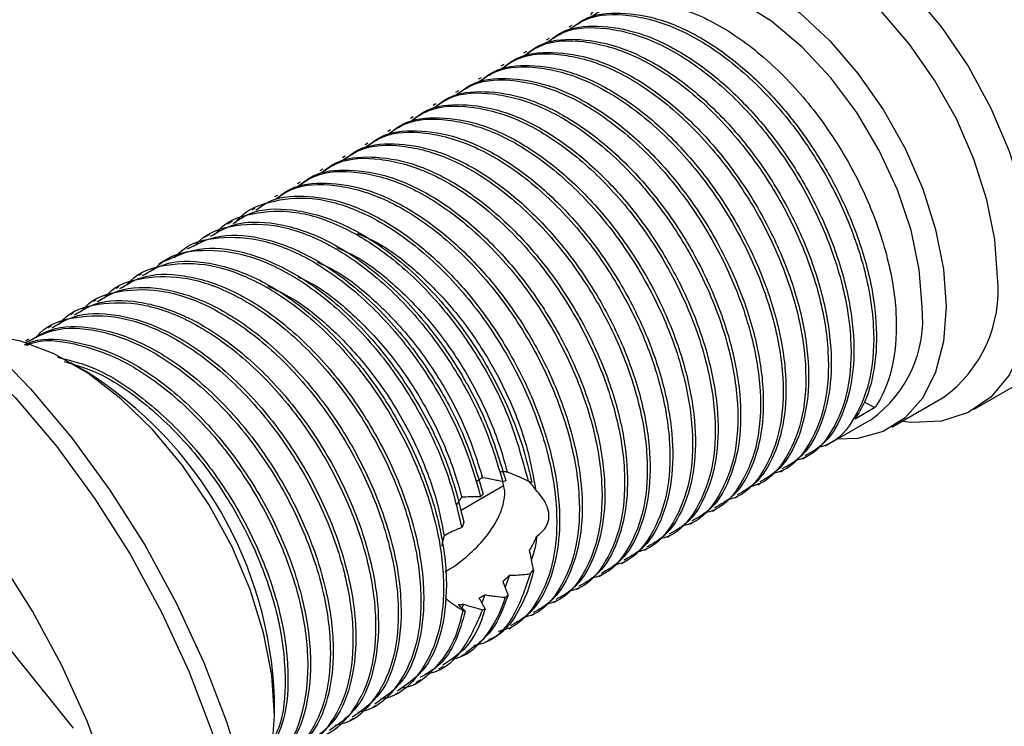
# Model space of a CAD drawing. Units: millimetres. Extents: x 3 to 2496, y 5 to 2495.
# Drawn here: x 2111 to 2157, y 2033 to 2066 of the extents above; entities that cross this region are included whole.
import ezdxf

# ---------------------------------------------------------------- set-up
doc = ezdxf.new("R2010")
doc.units = ezdxf.units.MM

msp = doc.modelspace()

# ---------------------------------------------------------------- linework, layer by layer
at = {"color": 7, "linetype": 'Continuous', "lineweight": 25}
for p, q in [((2136.367, 2066.209), (2136.235, 2066.133)), ((2135.307, 2065.597), (2135.174, 2065.52)), ((2134.246, 2064.985), (2134.113, 2064.908)), ((2133.185, 2064.372), (2133.053, 2064.296)), ((2132.125, 2063.76), (2131.992, 2063.684)), ((2131.064, 2063.148), (2130.931, 2063.071)), ((2130.003, 2062.535), (2129.871, 2062.459)), ((2128.943, 2061.923), (2128.81, 2061.847)), ((2127.882, 2061.311), (2127.749, 2061.234)), ((2126.821, 2060.699), (2126.689, 2060.622)), ((2125.761, 2060.086), (2125.628, 2060.01)), ((2124.7, 2059.474), (2124.568, 2059.397)), ((2123.639, 2058.862), (2123.507, 2058.785)), ((2122.579, 2058.249), (2122.446, 2058.173)), ((2121.518, 2057.637), (2121.386, 2057.561)), ((2120.457, 2057.025), (2120.238, 2056.898)), ((2119.397, 2056.413), (2119.182, 2056.288)), ((2118.336, 2055.8), (2118.115, 2055.672)), ((2117.276, 2055.188), (2117.029, 2055.046)), ((2116.215, 2054.576), (2116.082, 2054.499)), ((2115.154, 2053.963), (2115.022, 2053.887)), ((2114.094, 2053.351), (2113.961, 2053.274)), ((2113.033, 2052.739), (2112.9, 2052.662)), ((2111.972, 2052.126), (2111.84, 2052.05)), ((2155.221, 2048.227), (2162.363, 2052.35)), ((2110.912, 2051.514), (2110.779, 2051.438)), ((2113.613, 2050), (2112.906, 2050.408)), ((2113.023, 2033.285), (2099.846, 2049.676)), ((2151.369, 2047.388), (2153.773, 2048.776)), ((2150.574, 2048.306), (2149.646, 2047.77)), ((2150.081, 2048.56), (2150.574, 2048.306)), ((2148.264, 2046.52), (2150.403, 2047.755)), ((2147.204, 2045.908), (2147.336, 2045.984)), ((2146.143, 2045.295), (2146.275, 2045.372)), ((2131.157, 2043.484), (2133.179, 2044.651)), ((2133.279, 2044.876), (2133.139, 2044.832)), ((2133.234, 2044.386), (2133.141, 2044.833)), ((2134.493, 2044.799), (2134.332, 2044.861)), ((2145.082, 2044.683), (2145.215, 2044.759)), ((2132.223, 2044.245), (2132.102, 2044.122)), ((2144.022, 2044.071), (2144.154, 2044.147)), ((2142.961, 2043.458), (2143.093, 2043.535)), ((2141.9, 2042.846), (2142.033, 2042.922)), ((2140.84, 2042.234), (2140.972, 2042.31)), ((2139.779, 2041.621), (2139.911, 2041.698)), ((2138.718, 2041.009), (2138.851, 2041.086)), ((2133.451, 2040.449), (2133.248, 2039.888)), ((2134.425, 2040.516), (2134.581, 2040.707)), ((2137.658, 2040.397), (2137.79, 2040.473)), ((2132.301, 2039.537), (2132.152, 2039.166)), ((2133.243, 2039.418), (2133.384, 2039.523)), ((2136.597, 2039.785), (2136.729, 2039.861)), ((2131.294, 2039.099), (2131.221, 2038.911)), ((2135.536, 2039.172), (2135.669, 2039.249)), ((2132.191, 2038.835), (2132.315, 2038.882)), ((2134.476, 2038.56), (2134.608, 2038.636)), ((2133.415, 2037.948), (2133.547, 2038.024)), ((2132.26, 2037.281), (2132.487, 2037.412)), ((2131.21, 2036.675), (2131.426, 2036.799)), ((2130.149, 2036.062), (2130.365, 2036.187)), ((2129.075, 2035.442), (2129.305, 2035.575)), ((2128.111, 2034.886), (2128.244, 2034.962)), ((2122.45, 2033.875), (2122.45, 2034.691)), ((2127.051, 2034.274), (2127.183, 2034.35)), ((2125.99, 2033.661), (2126.123, 2033.738))]:
    msp.add_line(p, q, dxfattribs=at)
at = {"color": 7, "linetype": 'Continuous', "lineweight": 25, "flags": 128}
for points in [[(2139.54, 2068.965), (2140.077, 2070.012), (2140.939, 2071.038), (2142.007, 2071.761), (2143.251, 2072.161), (2144.637, 2072.227), (2146.129, 2071.957), (2147.684, 2071.359), (2149.26, 2070.449), (2150.815, 2069.252), (2152.307, 2067.8), (2153.693, 2066.133), (2154.937, 2064.296), (2156.005, 2062.34), (2156.867, 2060.318), (2157.501, 2058.286), (2157.888, 2056.297), (2158.018, 2054.408)], [(2156.321, 2054.408), (2156.196, 2056.177), (2155.824, 2058.04), (2155.216, 2059.943), (2154.39, 2061.832), (2153.37, 2063.651), (2152.184, 2065.348), (2150.866, 2066.876), (2149.456, 2068.189), (2147.993, 2069.25), (2146.519, 2070.029), (2145.077, 2070.502), (2143.708, 2070.657), (2142.452, 2070.489), (2141.474, 2070.081)], [(2137.259, 2066.682), (2137.294, 2066.753), (2138.013, 2067.825), (2138.94, 2068.615), (2140.048, 2069.101), (2141.304, 2069.269), (2142.672, 2069.114), (2144.115, 2068.641), (2145.588, 2067.862), (2147.052, 2066.801), (2148.462, 2065.488), (2149.779, 2063.961), (2150.965, 2062.263), (2151.986, 2060.444), (2152.812, 2058.556), (2153.42, 2056.653), (2153.792, 2054.789), (2153.917, 2053.02)], [(2152.785, 2053.02), (2152.655, 2054.772), (2152.267, 2056.619), (2151.634, 2058.501), (2150.777, 2060.357), (2149.724, 2062.129), (2148.507, 2063.759), (2147.166, 2065.194), (2145.745, 2066.389), (2144.289, 2067.306), (2142.844, 2067.914), (2141.458, 2068.194), (2140.174, 2068.137), (2139.034, 2067.745), (2138.904, 2067.674)], [(2089.577, 2057.095), (2090.573, 2057.591), (2092.299, 2058.132), (2094.166, 2058.354), (2096.149, 2058.255), (2098.222, 2057.836), (2100.359, 2057.103), (2102.531, 2056.064), (2104.71, 2054.734), (2106.867, 2053.131), (2108.975, 2051.274), (2111.007, 2049.188), (2112.935, 2046.9), (2114.734, 2044.44), (2116.382, 2041.841), (2117.856, 2039.135), (2119.137, 2036.359), (2120.209, 2033.549), (2121.057, 2030.74), (2121.671, 2027.97), (2122.043, 2025.275), (2122.168, 2022.69)], [(2088.083, 2056.176), (2088.303, 2056.331), (2089.866, 2057.183), (2091.592, 2057.723), (2093.459, 2057.946), (2095.442, 2057.847), (2097.515, 2057.428), (2099.652, 2056.694), (2101.823, 2055.656), (2104.002, 2054.326), (2106.16, 2052.722), (2108.268, 2050.865), (2110.3, 2048.779), (2112.228, 2046.492), (2114.027, 2044.032), (2115.674, 2041.433), (2117.148, 2038.727), (2118.43, 2035.951), (2119.502, 2033.14), (2120.35, 2030.332), (2120.964, 2027.562), (2121.336, 2024.867), (2121.461, 2022.282)], [(2158.018, 2054.408), (2157.888, 2052.669), (2157.501, 2051.127), (2156.867, 2049.825), (2156.005, 2048.799), (2154.937, 2048.076), (2153.693, 2047.676), (2152.307, 2047.61), (2151.839, 2047.66)], [(2114.636, 2030.976), (2113.668, 2033.616), (2112.486, 2036.227), (2111.108, 2038.769), (2109.554, 2041.203), (2107.849, 2043.492), (2106.017, 2045.603), (2104.088, 2047.502), (2102.089, 2049.161), (2100.052, 2050.555), (2098.007, 2051.663), (2095.985, 2052.467), (2094.017, 2052.957), (2092.133, 2053.124), (2090.362, 2052.965), (2088.729, 2052.484), (2087.26, 2051.687), (2085.977, 2050.587)], [(2153.917, 2053.02), (2153.792, 2051.395), (2153.42, 2049.961), (2152.812, 2048.759), (2151.986, 2047.825), (2150.965, 2047.184), (2149.779, 2046.856), (2148.787, 2046.822)], [(2121.379, 2029.419), (2121.933, 2030.594), (2122.32, 2032.136), (2122.45, 2033.875), (2122.32, 2035.765), (2121.933, 2037.753), (2121.3, 2039.786), (2120.438, 2041.808), (2119.37, 2043.764), (2118.126, 2045.6), (2116.739, 2047.267), (2115.248, 2048.719), (2113.693, 2049.916), (2112.116, 2050.827), (2110.561, 2051.425), (2109.07, 2051.694), (2108.511, 2051.709)]]:
    msp.add_lwpolyline(points, dxfattribs=at)
at = {"color": 7, "linetype": 'Continuous', "lineweight": 25}
for centre, radius, start, end in [((2150.143, 2053.811), 6.207, 305.7921, 5.5201), ((2147.063, 2052.437), 5.752, 305.501, 5.8112), ((2103.473, 2033.941), 18.992, 2.2642, 57.7305)]:
    msp.add_arc(centre, radius, start, end, dxfattribs=at)
for points, knots in [([(2137.347, 2066.656), (2137.6, 2066.825), (2138.373, 2067.341), (2140.087, 2067.392), (2142.28, 2066.816), (2144.556, 2065.473), (2146.731, 2063.514), (2148.65, 2061.064), (2150.175, 2058.311), (2151.205, 2055.463), (2151.657, 2052.724), (2151.507, 2050.3), (2150.994, 2048.939), (2150.609, 2048.359), (2150.574, 2048.306)], [0, 0, 0, 0, 0.046406, 0.141409, 0.236225, 0.329233, 0.424385, 0.518972, 0.612093, 0.707354, 0.801673, 0.894983, 0.990312, 1, 1, 1, 1]), ([(2136.286, 2066.044), (2136.54, 2066.213), (2137.312, 2066.728), (2139.026, 2066.78), (2141.22, 2066.204), (2143.495, 2064.861), (2145.67, 2062.902), (2147.589, 2060.451), (2149.115, 2057.699), (2150.145, 2054.85), (2150.595, 2052.115), (2150.451, 2049.676), (2149.696, 2047.79), (2148.782, 2046.672), (2148.037, 2046.464), (2147.865, 2046.416)], [0, 0, 0, 0, 0.04171, 0.127098, 0.212317, 0.295912, 0.381434, 0.466448, 0.550144, 0.635764, 0.720537, 0.804403, 0.890084, 0.974582, 1, 1, 1, 1]), ([(2136.416, 2066.129), (2136.591, 2066.259), (2137.21, 2066.721), (2138.639, 2066.857), (2140.538, 2066.563), (2142.55, 2065.633), (2144.54, 2064.178), (2146.41, 2062.262), (2148.034, 2060.008), (2149.332, 2057.546), (2150.234, 2055.015), (2150.681, 2052.569), (2150.649, 2050.357), (2150.247, 2048.77), (2149.8, 2048.027), (2149.646, 2047.77)], [0, 0, 0, 0, 0.0331036, 0.1172421, 0.2019384, 0.2848204, 0.3684276, 0.4532184, 0.5367211, 0.6196905, 0.7044141, 0.7884737, 0.8710712, 0.9555662, 1, 1, 1, 1]), ([(2135.226, 2065.431), (2135.479, 2065.601), (2136.252, 2066.116), (2137.966, 2066.168), (2140.159, 2065.592), (2142.434, 2064.248), (2144.609, 2062.289), (2146.529, 2059.839), (2148.054, 2057.087), (2149.084, 2054.238), (2149.534, 2051.502), (2149.391, 2049.064), (2148.635, 2047.178), (2147.721, 2046.06), (2146.976, 2045.852), (2146.804, 2045.804)], [0, 0, 0, 0, 0.04171, 0.127098, 0.212317, 0.295912, 0.381434, 0.466448, 0.550144, 0.635764, 0.720537, 0.804403, 0.890084, 0.974582, 1, 1, 1, 1]), ([(2135.356, 2065.516), (2135.53, 2065.647), (2136.149, 2066.109), (2137.579, 2066.245), (2139.477, 2065.951), (2141.489, 2065.02), (2143.48, 2063.566), (2145.349, 2061.649), (2146.973, 2059.395), (2148.271, 2056.934), (2149.174, 2054.402), (2149.619, 2051.959), (2149.594, 2049.736), (2149.089, 2047.89), (2148.308, 2046.607), (2147.573, 2046.202), (2147.297, 2046.05)], [0, 0, 0, 0, 0.030346, 0.107475, 0.185115, 0.261092, 0.337734, 0.41546, 0.492006, 0.568064, 0.645729, 0.722785, 0.798502, 0.875957, 0.953383, 1, 1, 1, 1]), ([(2134.165, 2064.819), (2134.418, 2064.988), (2135.191, 2065.504), (2136.905, 2065.556), (2139.098, 2064.979), (2141.374, 2063.636), (2143.549, 2061.677), (2145.468, 2059.227), (2146.993, 2056.475), (2148.023, 2053.625), (2148.474, 2050.89), (2148.33, 2048.452), (2147.574, 2046.566), (2146.66, 2045.447), (2145.916, 2045.24), (2145.744, 2045.192)], [0, 0, 0, 0, 0.04171, 0.127098, 0.212317, 0.295912, 0.381434, 0.466448, 0.550144, 0.635764, 0.720537, 0.804403, 0.890084, 0.974582, 1, 1, 1, 1]), ([(2134.295, 2064.904), (2134.47, 2065.034), (2135.089, 2065.497), (2136.518, 2065.632), (2138.416, 2065.338), (2140.428, 2064.408), (2142.419, 2062.954), (2144.288, 2061.037), (2145.913, 2058.783), (2147.21, 2056.322), (2148.113, 2053.79), (2148.558, 2051.347), (2148.533, 2049.124), (2148.028, 2047.278), (2147.247, 2045.995), (2146.512, 2045.59), (2146.236, 2045.438)], [0, 0, 0, 0, 0.030346, 0.107475, 0.185115, 0.261092, 0.337734, 0.41546, 0.492006, 0.568064, 0.645729, 0.722785, 0.798502, 0.875957, 0.953383, 1, 1, 1, 1]), ([(2133.104, 2064.207), (2133.358, 2064.376), (2134.13, 2064.891), (2135.844, 2064.943), (2138.038, 2064.367), (2140.313, 2063.024), (2142.488, 2061.065), (2144.407, 2058.614), (2145.933, 2055.862), (2146.963, 2053.013), (2147.413, 2050.278), (2147.269, 2047.839), (2146.514, 2045.953), (2145.6, 2044.835), (2144.855, 2044.627), (2144.683, 2044.579)], [0, 0, 0, 0, 0.04171, 0.127098, 0.212317, 0.295912, 0.381434, 0.466448, 0.550144, 0.635764, 0.720537, 0.804403, 0.890084, 0.974582, 1, 1, 1, 1]), ([(2133.234, 2064.292), (2133.409, 2064.422), (2134.028, 2064.884), (2135.457, 2065.02), (2137.356, 2064.726), (2139.368, 2063.796), (2141.358, 2062.342), (2143.228, 2060.425), (2144.852, 2058.171), (2146.149, 2055.709), (2147.052, 2053.178), (2147.498, 2050.735), (2147.473, 2048.512), (2146.968, 2046.666), (2146.186, 2045.382), (2145.451, 2044.978), (2145.175, 2044.825)], [0, 0, 0, 0, 0.030346, 0.107475, 0.185115, 0.261092, 0.337734, 0.41546, 0.492006, 0.568064, 0.645729, 0.722785, 0.798502, 0.875957, 0.953383, 1, 1, 1, 1]), ([(2132.044, 2063.594), (2132.297, 2063.764), (2133.07, 2064.279), (2134.784, 2064.331), (2136.977, 2063.755), (2139.252, 2062.411), (2141.427, 2060.452), (2143.347, 2058.002), (2144.872, 2055.25), (2145.902, 2052.401), (2146.352, 2049.665), (2146.209, 2047.227), (2145.453, 2045.341), (2144.539, 2044.223), (2143.794, 2044.015), (2143.622, 2043.967)], [0, 0, 0, 0, 0.04171, 0.127098, 0.212317, 0.295912, 0.381434, 0.466448, 0.550144, 0.635764, 0.720537, 0.804403, 0.890084, 0.974582, 1, 1, 1, 1]), ([(2132.174, 2063.679), (2132.348, 2063.81), (2132.967, 2064.272), (2134.397, 2064.408), (2136.295, 2064.114), (2138.307, 2063.184), (2140.298, 2061.729), (2142.167, 2059.812), (2143.791, 2057.558), (2145.089, 2055.097), (2145.992, 2052.565), (2146.437, 2050.123), (2146.412, 2047.9), (2145.907, 2046.053), (2145.126, 2044.77), (2144.391, 2044.365), (2144.115, 2044.213)], [0, 0, 0, 0, 0.030346, 0.107475, 0.185115, 0.261092, 0.337734, 0.41546, 0.492006, 0.568064, 0.645729, 0.722785, 0.798502, 0.875957, 0.953383, 1, 1, 1, 1]), ([(2130.983, 2062.982), (2131.236, 2063.151), (2132.009, 2063.667), (2133.723, 2063.719), (2135.916, 2063.142), (2138.192, 2061.799), (2140.367, 2059.84), (2142.286, 2057.39), (2143.811, 2054.638), (2144.841, 2051.788), (2145.292, 2049.053), (2145.148, 2046.615), (2144.392, 2044.729), (2143.478, 2043.61), (2142.734, 2043.403), (2142.562, 2043.355)], [0, 0, 0, 0, 0.04171, 0.127098, 0.212317, 0.295912, 0.381434, 0.466448, 0.550144, 0.635764, 0.720537, 0.804403, 0.890084, 0.974582, 1, 1, 1, 1]), ([(2131.113, 2063.067), (2131.288, 2063.197), (2131.907, 2063.66), (2133.336, 2063.795), (2135.235, 2063.501), (2137.246, 2062.571), (2139.237, 2061.117), (2141.106, 2059.2), (2142.731, 2056.946), (2144.028, 2054.485), (2144.931, 2051.953), (2145.376, 2049.51), (2145.351, 2047.287), (2144.846, 2045.441), (2144.065, 2044.158), (2143.33, 2043.753), (2143.054, 2043.601)], [0, 0, 0, 0, 0.030346, 0.107475, 0.185115, 0.261092, 0.337734, 0.41546, 0.492006, 0.568064, 0.645729, 0.722785, 0.798502, 0.875957, 0.953383, 1, 1, 1, 1]), ([(2129.922, 2062.37), (2130.176, 2062.539), (2130.948, 2063.054), (2132.662, 2063.106), (2134.856, 2062.53), (2137.131, 2061.187), (2139.306, 2059.228), (2141.225, 2056.777), (2142.751, 2054.026), (2143.781, 2051.176), (2144.231, 2048.441), (2144.087, 2046.003), (2143.332, 2044.117), (2142.418, 2042.998), (2141.673, 2042.79), (2141.501, 2042.742)], [0, 0, 0, 0, 0.04171, 0.127098, 0.212317, 0.295912, 0.381434, 0.466448, 0.550144, 0.635764, 0.720537, 0.804403, 0.890084, 0.974582, 1, 1, 1, 1]), ([(2130.052, 2062.455), (2130.227, 2062.585), (2130.846, 2063.047), (2132.275, 2063.183), (2134.174, 2062.889), (2136.186, 2061.959), (2138.176, 2060.505), (2140.046, 2058.588), (2141.67, 2056.334), (2142.967, 2053.873), (2143.87, 2051.341), (2144.316, 2048.898), (2144.291, 2046.675), (2143.786, 2044.829), (2143.004, 2043.546), (2142.269, 2043.141), (2141.993, 2042.988)], [0, 0, 0, 0, 0.030346, 0.107475, 0.185115, 0.261092, 0.337734, 0.41546, 0.492006, 0.568064, 0.645729, 0.722785, 0.798502, 0.875957, 0.953383, 1, 1, 1, 1]), ([(2128.862, 2061.758), (2129.115, 2061.927), (2129.888, 2062.442), (2131.602, 2062.494), (2133.795, 2061.918), (2136.07, 2060.574), (2138.245, 2058.615), (2140.165, 2056.165), (2141.69, 2053.413), (2142.72, 2050.564), (2143.17, 2047.829), (2143.027, 2045.39), (2142.271, 2043.504), (2141.357, 2042.386), (2140.613, 2042.178), (2140.44, 2042.13)], [0, 0, 0, 0, 0.04171, 0.127098, 0.212317, 0.295912, 0.381434, 0.466448, 0.550144, 0.635764, 0.720537, 0.804403, 0.890084, 0.974582, 1, 1, 1, 1]), ([(2128.992, 2061.842), (2129.166, 2061.973), (2129.785, 2062.435), (2131.215, 2062.571), (2133.113, 2062.277), (2135.125, 2061.347), (2137.116, 2059.892), (2138.985, 2057.975), (2140.609, 2055.721), (2141.907, 2053.26), (2142.81, 2050.728), (2143.255, 2048.286), (2143.23, 2046.063), (2142.725, 2044.216), (2141.944, 2042.933), (2141.209, 2042.528), (2140.933, 2042.376)], [0, 0, 0, 0, 0.030346, 0.107475, 0.185115, 0.261092, 0.337734, 0.41546, 0.492006, 0.568064, 0.645729, 0.722785, 0.798502, 0.875957, 0.953383, 1, 1, 1, 1]), ([(2127.801, 2061.145), (2128.054, 2061.314), (2128.827, 2061.83), (2130.541, 2061.882), (2132.734, 2061.305), (2135.01, 2059.962), (2137.185, 2058.003), (2139.104, 2055.553), (2140.629, 2052.801), (2141.659, 2049.952), (2142.11, 2047.216), (2141.966, 2044.778), (2141.21, 2042.892), (2140.296, 2041.773), (2139.552, 2041.566), (2139.38, 2041.518)], [0, 0, 0, 0, 0.04171, 0.127098, 0.212317, 0.295912, 0.381434, 0.466448, 0.550144, 0.635764, 0.720537, 0.804403, 0.890084, 0.974582, 1, 1, 1, 1]), ([(2127.931, 2061.23), (2128.106, 2061.361), (2128.725, 2061.823), (2130.154, 2061.959), (2132.053, 2061.664), (2134.064, 2060.734), (2136.055, 2059.28), (2137.924, 2057.363), (2139.549, 2055.109), (2140.846, 2052.648), (2141.749, 2050.116), (2142.194, 2047.673), (2142.169, 2045.45), (2141.664, 2043.604), (2140.883, 2042.321), (2140.148, 2041.916), (2139.872, 2041.764)], [0, 0, 0, 0, 0.0303457, 0.1074746, 0.1851147, 0.2610918, 0.3377336, 0.4154605, 0.4920065, 0.5680637, 0.6457289, 0.7227854, 0.7985017, 0.8759573, 0.9533834, 1, 1, 1, 1]), ([(2126.74, 2060.533), (2126.994, 2060.702), (2127.766, 2061.217), (2129.48, 2061.269), (2131.674, 2060.693), (2133.949, 2059.35), (2136.124, 2057.391), (2138.043, 2054.941), (2139.569, 2052.189), (2140.599, 2049.339), (2141.049, 2046.604), (2140.905, 2044.166), (2140.15, 2042.28), (2139.236, 2041.161), (2138.491, 2040.954), (2138.319, 2040.906)], [0, 0, 0, 0, 0.04171, 0.127098, 0.212317, 0.295912, 0.381434, 0.466448, 0.550144, 0.635764, 0.720537, 0.804403, 0.890084, 0.974582, 1, 1, 1, 1]), ([(2126.87, 2060.618), (2127.045, 2060.748), (2127.664, 2061.21), (2129.093, 2061.346), (2130.992, 2061.052), (2133.004, 2060.122), (2134.994, 2058.668), (2136.864, 2056.751), (2138.488, 2054.497), (2139.785, 2052.036), (2140.688, 2049.504), (2141.134, 2047.061), (2141.109, 2044.838), (2140.604, 2042.992), (2139.822, 2041.709), (2139.087, 2041.304), (2138.811, 2041.151)], [0, 0, 0, 0, 0.0303457, 0.1074746, 0.1851147, 0.2610918, 0.3377336, 0.4154605, 0.4920065, 0.5680637, 0.6457289, 0.7227854, 0.7985017, 0.8759573, 0.9533834, 1, 1, 1, 1]), ([(2125.68, 2059.921), (2125.933, 2060.09), (2126.706, 2060.605), (2128.42, 2060.657), (2130.613, 2060.081), (2132.888, 2058.738), (2135.063, 2056.778), (2136.983, 2054.328), (2138.508, 2051.576), (2139.538, 2048.727), (2139.988, 2045.992), (2139.845, 2043.553), (2139.089, 2041.667), (2138.175, 2040.549), (2137.431, 2040.341), (2137.258, 2040.293)], [0, 0, 0, 0, 0.04171, 0.127098, 0.212317, 0.295912, 0.381434, 0.466448, 0.550144, 0.635764, 0.720537, 0.804403, 0.890084, 0.974582, 1, 1, 1, 1]), ([(2125.81, 2060.005), (2125.984, 2060.136), (2126.603, 2060.598), (2128.033, 2060.734), (2129.931, 2060.44), (2131.943, 2059.51), (2133.934, 2058.055), (2135.803, 2056.138), (2137.427, 2053.884), (2138.725, 2051.423), (2139.628, 2048.891), (2140.073, 2046.449), (2140.048, 2044.226), (2139.543, 2042.379), (2138.762, 2041.096), (2138.027, 2040.691), (2137.751, 2040.539)], [0, 0, 0, 0, 0.030346, 0.107475, 0.185115, 0.261092, 0.337734, 0.41546, 0.492006, 0.568064, 0.645729, 0.722785, 0.798502, 0.875957, 0.953383, 1, 1, 1, 1]), ([(2124.619, 2059.308), (2124.872, 2059.477), (2125.645, 2059.993), (2127.359, 2060.045), (2129.552, 2059.468), (2131.828, 2058.125), (2134.003, 2056.166), (2135.922, 2053.716), (2137.447, 2050.964), (2138.477, 2048.115), (2138.928, 2045.379), (2138.784, 2042.941), (2138.028, 2041.055), (2137.114, 2039.936), (2136.37, 2039.729), (2136.198, 2039.681)], [0, 0, 0, 0, 0.04171, 0.127098, 0.212317, 0.295912, 0.381434, 0.466448, 0.550144, 0.635764, 0.720537, 0.804403, 0.890084, 0.974582, 1, 1, 1, 1]), ([(2124.749, 2059.393), (2124.924, 2059.524), (2125.543, 2059.986), (2126.972, 2060.122), (2128.871, 2059.828), (2130.882, 2058.897), (2132.873, 2057.443), (2134.742, 2055.526), (2136.367, 2053.272), (2137.664, 2050.811), (2138.567, 2048.279), (2139.012, 2045.836), (2138.987, 2043.613), (2138.483, 2041.767), (2137.701, 2040.484), (2136.966, 2040.079), (2136.69, 2039.927)], [0, 0, 0, 0, 0.030346, 0.107475, 0.185115, 0.261092, 0.337734, 0.41546, 0.492006, 0.568064, 0.645729, 0.722785, 0.798502, 0.875957, 0.953383, 1, 1, 1, 1]), ([(2123.558, 2058.696), (2123.812, 2058.865), (2124.584, 2059.381), (2126.298, 2059.432), (2128.492, 2058.856), (2130.767, 2057.513), (2132.942, 2055.554), (2134.861, 2053.104), (2136.387, 2050.352), (2137.417, 2047.502), (2137.867, 2044.767), (2137.723, 2042.329), (2136.968, 2040.443), (2136.054, 2039.324), (2135.309, 2039.117), (2135.137, 2039.069)], [0, 0, 0, 0, 0.04171, 0.127098, 0.212317, 0.295912, 0.381434, 0.466448, 0.550144, 0.635764, 0.720537, 0.804403, 0.890084, 0.974582, 1, 1, 1, 1]), ([(2123.688, 2058.781), (2123.863, 2058.911), (2124.482, 2059.374), (2125.911, 2059.509), (2127.81, 2059.215), (2129.822, 2058.285), (2131.813, 2056.831), (2133.682, 2054.914), (2135.306, 2052.66), (2136.604, 2050.199), (2137.506, 2047.667), (2137.952, 2045.224), (2137.927, 2043.001), (2137.422, 2041.155), (2136.64, 2039.872), (2135.905, 2039.467), (2135.629, 2039.315)], [0, 0, 0, 0, 0.030346, 0.107475, 0.185115, 0.261092, 0.337734, 0.41546, 0.492006, 0.568064, 0.645729, 0.722785, 0.798502, 0.875957, 0.953383, 1, 1, 1, 1]), ([(2122.498, 2058.084), (2122.751, 2058.253), (2123.524, 2058.768), (2125.238, 2058.82), (2127.431, 2058.244), (2129.706, 2056.901), (2131.881, 2054.942), (2133.801, 2052.491), (2135.326, 2049.739), (2136.356, 2046.89), (2136.806, 2044.155), (2136.663, 2041.716), (2135.907, 2039.83), (2134.993, 2038.712), (2134.249, 2038.504), (2134.076, 2038.456)], [0, 0, 0, 0, 0.04171, 0.127098, 0.212317, 0.295912, 0.381434, 0.466448, 0.550144, 0.635764, 0.720537, 0.804403, 0.890084, 0.974582, 1, 1, 1, 1]), ([(2122.628, 2058.169), (2122.802, 2058.299), (2123.421, 2058.761), (2124.851, 2058.897), (2126.749, 2058.603), (2128.761, 2057.673), (2130.752, 2056.219), (2132.621, 2054.302), (2134.245, 2052.048), (2135.543, 2049.586), (2136.446, 2047.055), (2136.891, 2044.612), (2136.866, 2042.389), (2136.361, 2040.543), (2135.58, 2039.259), (2134.845, 2038.854), (2134.569, 2038.702)], [0, 0, 0, 0, 0.030346, 0.107475, 0.185115, 0.261092, 0.337734, 0.41546, 0.492006, 0.568064, 0.645729, 0.722785, 0.798502, 0.875957, 0.953383, 1, 1, 1, 1]), ([(2120.594, 2056.943), (2120.611, 2056.967), (2121.006, 2057.515), (2122.209, 2058.014), (2124.154, 2058.243), (2126.376, 2057.622), (2128.644, 2056.291), (2130.821, 2054.329), (2132.74, 2051.879), (2134.265, 2049.127), (2135.295, 2046.278), (2135.746, 2043.542), (2135.602, 2041.105), (2134.848, 2039.215), (2133.907, 2038.081), (2133.129, 2037.87), (2132.925, 2037.814)], [0, 0, 0, 0, 0.003658, 0.08322, 0.164521, 0.245662, 0.325256, 0.406685, 0.487631, 0.567321, 0.648844, 0.72956, 0.809412, 0.890993, 0.971447, 1, 1, 1, 1]), ([(2121.567, 2057.556), (2121.742, 2057.687), (2122.361, 2058.149), (2123.79, 2058.285), (2125.689, 2057.991), (2127.7, 2057.06), (2129.691, 2055.606), (2131.56, 2053.689), (2133.185, 2051.435), (2134.482, 2048.974), (2135.385, 2046.442), (2135.83, 2043.999), (2135.806, 2041.776), (2135.301, 2039.93), (2134.519, 2038.647), (2133.784, 2038.242), (2133.508, 2038.09)], [0, 0, 0, 0, 0.0303457, 0.1074746, 0.1851147, 0.2610918, 0.3377336, 0.4154605, 0.4920065, 0.5680637, 0.6457289, 0.7227854, 0.7985017, 0.8759573, 0.9533834, 1, 1, 1, 1]), ([(2119.686, 2056.45), (2119.718, 2056.492), (2120.141, 2057.043), (2121.411, 2057.471), (2123.396, 2057.593), (2125.637, 2056.863), (2127.9, 2055.436), (2130.053, 2053.395), (2131.914, 2050.894), (2133.485, 2047.966), (2134.035, 2045.949), (2134.332, 2044.861)], [0, 0, 0, 0, 0.010017, 0.129907, 0.252574, 0.374359, 0.494425, 0.617216, 0.73864, 0.85898, 1, 1, 1, 1]), ([(2120.509, 2056.936), (2120.762, 2057.105), (2121.535, 2057.62), (2123.249, 2057.672), (2125.442, 2057.096), (2127.718, 2055.753), (2129.892, 2053.794), (2131.813, 2051.343), (2133.334, 2048.593), (2134.152, 2046.36), (2134.424, 2045.116), (2134.493, 2044.799)], [0, 0, 0, 0, 0.062723, 0.191127, 0.319279, 0.444987, 0.573594, 0.701437, 0.827298, 0.956052, 1, 1, 1, 1]), ([(2119.442, 2056.329), (2119.78, 2056.529), (2120.655, 2057.048), (2122.488, 2057.026), (2124.704, 2056.335), (2126.974, 2054.898), (2129.124, 2052.86), (2130.987, 2050.357), (2132.456, 2047.616), (2133.007, 2045.781), (2133.279, 2044.876)], [0, 0, 0, 0, 0.083417, 0.216304, 0.348235, 0.478304, 0.611326, 0.742865, 0.873231, 1, 1, 1, 1]), ([(2118.685, 2055.87), (2118.765, 2055.957), (2119.274, 2056.503), (2120.606, 2056.932), (2122.646, 2056.922), (2124.897, 2056.091), (2127.155, 2054.57), (2129.276, 2052.454), (2131.027, 2049.986), (2132.375, 2047.38), (2132.883, 2045.686), (2133.139, 2044.832)], [0, 0, 0, 0, 0.023204, 0.147034, 0.273624, 0.398646, 0.522791, 0.649436, 0.77402, 0.885974, 1, 1, 1, 1]), ([(2117.752, 2055.322), (2117.86, 2055.437), (2118.398, 2056.014), (2119.824, 2056.354), (2121.894, 2056.241), (2124.158, 2055.304), (2126.406, 2053.692), (2128.494, 2051.503), (2130.253, 2048.903), (2131.469, 2046.367), (2131.917, 2044.778), (2132.102, 2044.122)], [0, 0, 0, 0, 0.031186, 0.156095, 0.283404, 0.40849, 0.533839, 0.661132, 0.785829, 0.911606, 1, 1, 1, 1]), ([(2118.369, 2055.738), (2118.795, 2055.96), (2119.777, 2056.47), (2121.731, 2056.364), (2123.965, 2055.561), (2126.228, 2054.032), (2128.348, 2051.918), (2130.104, 2049.442), (2131.46, 2046.819), (2131.967, 2045.108), (2132.223, 2044.245)], [0, 0, 0, 0, 0.1020004, 0.2349195, 0.3661933, 0.4965452, 0.6295231, 0.7603365, 0.8790766, 1, 1, 1, 1]), ([(2126.317, 2056.465), (2126.634, 2056.33), (2127.568, 2055.932), (2129.132, 2054.715), (2130.864, 2052.944), (2132.369, 2050.836), (2133.56, 2048.55), (2134.345, 2046.371), (2134.572, 2045.04), (2134.67, 2044.465)], [0, 0, 0, 0, 0.081645, 0.240381, 0.401205, 0.559428, 0.716948, 0.877685, 1, 1, 1, 1]), ([(2116.766, 2054.748), (2116.92, 2054.897), (2117.526, 2055.483), (2119.04, 2055.773), (2121.148, 2055.542), (2123.418, 2054.503), (2125.654, 2052.802), (2127.706, 2050.544), (2129.365, 2047.968), (2130.605, 2045.275), (2131.012, 2043.549), (2131.217, 2042.682)], [0, 0, 0, 0, 0.041529, 0.163121, 0.286443, 0.407167, 0.529157, 0.652395, 0.772869, 0.885961, 1, 1, 1, 1]), ([(2117.288, 2055.162), (2117.809, 2055.396), (2118.903, 2055.888), (2120.978, 2055.685), (2123.226, 2054.773), (2125.479, 2053.155), (2127.566, 2050.967), (2129.323, 2048.368), (2130.654, 2045.602), (2131.102, 2043.796), (2131.319, 2042.919)], [0, 0, 0, 0, 0.116722, 0.245346, 0.371724, 0.498369, 0.626977, 0.752962, 0.880039, 1, 1, 1, 1]), ([(2125.367, 2055.801), (2125.668, 2055.669), (2126.588, 2055.267), (2128.133, 2054.047), (2129.859, 2052.265), (2131.354, 2050.148), (2132.538, 2047.857), (2133.112, 2046.209), (2133.322, 2045.361), (2133.341, 2045.285)], [0, 0, 0, 0, 0.087053, 0.265716, 0.446549, 0.624281, 0.801588, 0.982369, 1, 1, 1, 1]), ([(2116.262, 2054.49), (2116.581, 2054.684), (2117.433, 2055.202), (2119.24, 2055.198), (2121.451, 2054.532), (2123.723, 2053.115), (2125.877, 2051.095), (2127.759, 2048.601), (2129.235, 2045.828), (2130.203, 2042.983), (2130.59, 2040.274), (2130.369, 2037.924), (2129.63, 2036.013), (2128.675, 2035.35), (2128.204, 2035.023)], [0, 0, 0, 0, 0.052092, 0.139316, 0.226012, 0.311375, 0.398698, 0.485147, 0.570685, 0.658069, 0.744237, 0.829139, 0.915703, 1, 1, 1, 1]), ([(2115.521, 2054.041), (2115.581, 2054.113), (2116.046, 2054.675), (2117.374, 2055.071), (2119.394, 2055.101), (2121.645, 2054.29), (2123.905, 2052.789), (2126.031, 2050.69), (2127.862, 2048.146), (2129.272, 2045.349), (2130.162, 2042.509), (2130.461, 2039.834), (2130.168, 2037.504), (2129.273, 2035.765), (2128.285, 2034.816), (2127.553, 2034.67), (2127.408, 2034.64)], [0, 0, 0, 0, 0.011683, 0.091499, 0.173124, 0.25383, 0.33383, 0.4155, 0.495933, 0.576181, 0.657863, 0.738013, 0.818549, 0.900207, 0.980132, 1, 1, 1, 1]), ([(2124.445, 2055.122), (2124.721, 2054.998), (2125.616, 2054.596), (2127.133, 2053.379), (2128.855, 2051.585), (2130.333, 2049.461), (2131.496, 2047.227), (2131.965, 2045.74), (2132.191, 2045.023)], [0, 0, 0, 0, 0.083038, 0.269413, 0.457863, 0.6429, 0.827894, 1, 1, 1, 1]), ([(2114.461, 2053.429), (2114.52, 2053.501), (2114.985, 2054.063), (2116.313, 2054.459), (2118.334, 2054.489), (2120.584, 2053.677), (2122.844, 2052.177), (2124.97, 2050.078), (2126.801, 2047.533), (2128.211, 2044.737), (2129.101, 2041.897), (2129.4, 2039.221), (2129.107, 2036.892), (2128.213, 2035.153), (2127.224, 2034.204), (2126.493, 2034.057), (2126.347, 2034.028)], [0, 0, 0, 0, 0.011683, 0.091499, 0.173124, 0.25383, 0.33383, 0.4155, 0.495933, 0.576181, 0.657863, 0.738013, 0.818549, 0.900207, 0.980132, 1, 1, 1, 1]), ([(2115.202, 2053.878), (2115.52, 2054.072), (2116.373, 2054.59), (2118.179, 2054.586), (2120.39, 2053.92), (2122.662, 2052.503), (2124.817, 2050.482), (2126.699, 2047.989), (2128.174, 2045.216), (2129.142, 2042.371), (2129.529, 2039.662), (2129.309, 2037.312), (2128.569, 2035.4), (2127.614, 2034.738), (2127.143, 2034.411)], [0, 0, 0, 0, 0.052092, 0.139316, 0.226012, 0.311375, 0.398698, 0.485147, 0.570685, 0.658069, 0.744237, 0.829139, 0.915703, 1, 1, 1, 1]), ([(2123.538, 2054.433), (2123.783, 2054.32), (2124.649, 2053.921), (2126.134, 2052.709), (2127.848, 2050.906), (2129.323, 2048.772), (2130.485, 2046.473), (2131.014, 2044.894), (2131.207, 2044.114), (2131.209, 2044.107)], [0, 0, 0, 0, 0.073215, 0.258063, 0.444784, 0.627948, 0.811472, 0.998235, 1, 1, 1, 1]), ([(2113.4, 2052.817), (2113.459, 2052.889), (2113.924, 2053.451), (2115.253, 2053.847), (2117.273, 2053.877), (2119.524, 2053.065), (2121.783, 2051.565), (2123.91, 2049.465), (2125.741, 2046.921), (2127.151, 2044.125), (2128.04, 2041.285), (2128.34, 2038.609), (2128.046, 2036.28), (2127.152, 2034.541), (2126.164, 2033.592), (2125.432, 2033.445), (2125.287, 2033.416)], [0, 0, 0, 0, 0.011683, 0.091499, 0.173124, 0.25383, 0.33383, 0.4155, 0.495933, 0.576181, 0.657863, 0.738013, 0.818549, 0.900207, 0.980132, 1, 1, 1, 1]), ([(2114.141, 2053.265), (2114.46, 2053.459), (2115.312, 2053.978), (2117.119, 2053.974), (2119.33, 2053.308), (2121.602, 2051.891), (2123.756, 2049.87), (2125.638, 2047.377), (2127.114, 2044.603), (2128.081, 2041.759), (2128.469, 2039.049), (2128.248, 2036.7), (2127.508, 2034.788), (2126.554, 2034.125), (2126.083, 2033.798)], [0, 0, 0, 0, 0.052092, 0.139316, 0.226012, 0.311375, 0.398698, 0.485147, 0.570685, 0.658069, 0.744237, 0.829139, 0.915703, 1, 1, 1, 1]), ([(2122.129, 2053.995), (2122.512, 2053.819), (2123.515, 2053.358), (2125.135, 2052.047), (2126.841, 2050.224), (2128.308, 2048.084), (2129.455, 2045.781), (2130.116, 2043.81), (2130.32, 2042.672), (2130.388, 2042.293)], [0, 0, 0, 0, 0.100615, 0.263947, 0.428768, 0.590316, 0.752517, 0.917418, 1, 1, 1, 1]), ([(2113.08, 2052.653), (2113.399, 2052.847), (2114.251, 2053.365), (2116.058, 2053.361), (2118.269, 2052.695), (2120.541, 2051.278), (2122.696, 2049.258), (2124.577, 2046.764), (2126.053, 2043.991), (2127.021, 2041.146), (2127.408, 2038.437), (2127.187, 2036.087), (2126.448, 2034.176), (2125.493, 2033.513), (2125.022, 2033.186)], [0, 0, 0, 0, 0.052092, 0.139316, 0.226012, 0.311375, 0.398698, 0.485147, 0.570685, 0.658069, 0.744237, 0.829139, 0.915703, 1, 1, 1, 1]), ([(2112.339, 2052.205), (2112.399, 2052.276), (2112.864, 2052.838), (2114.192, 2053.234), (2116.212, 2053.264), (2118.463, 2052.453), (2120.723, 2050.953), (2122.849, 2048.853), (2124.68, 2046.309), (2126.09, 2043.512), (2126.98, 2040.673), (2127.279, 2037.997), (2126.986, 2035.667), (2126.091, 2033.929), (2125.103, 2032.979), (2124.371, 2032.833), (2124.226, 2032.804)], [0, 0, 0, 0, 0.011683, 0.091499, 0.173124, 0.25383, 0.33383, 0.4155, 0.495933, 0.576181, 0.657863, 0.738013, 0.818549, 0.900207, 0.980132, 1, 1, 1, 1]), ([(2111.279, 2051.592), (2111.338, 2051.664), (2111.803, 2052.226), (2113.131, 2052.622), (2115.152, 2052.652), (2117.402, 2051.841), (2119.662, 2050.34), (2121.788, 2048.241), (2123.619, 2045.696), (2125.029, 2042.9), (2125.919, 2040.06), (2126.218, 2037.384), (2125.925, 2035.055), (2125.031, 2033.316), (2124.042, 2032.367), (2123.311, 2032.22), (2123.165, 2032.191)], [0, 0, 0, 0, 0.011683, 0.091499, 0.173124, 0.25383, 0.33383, 0.4155, 0.495933, 0.576181, 0.657863, 0.738013, 0.818549, 0.900207, 0.980132, 1, 1, 1, 1]), ([(2112.02, 2052.041), (2112.338, 2052.235), (2113.191, 2052.753), (2114.997, 2052.749), (2117.209, 2052.083), (2119.48, 2050.666), (2121.635, 2048.645), (2123.517, 2046.152), (2124.992, 2043.379), (2125.96, 2040.534), (2126.347, 2037.825), (2126.127, 2035.475), (2125.387, 2033.563), (2124.432, 2032.901), (2123.961, 2032.574)], [0, 0, 0, 0, 0.052092, 0.139316, 0.226012, 0.311375, 0.398698, 0.485147, 0.570685, 0.658069, 0.744237, 0.829139, 0.915703, 1, 1, 1, 1]), ([(2110.815, 2051.37), (2111.221, 2051.587), (2112.18, 2052.1), (2114.107, 2052.014), (2116.338, 2051.235), (2118.602, 2049.726), (2120.727, 2047.629), (2122.559, 2045.084), (2123.969, 2042.288), (2124.858, 2039.448), (2125.158, 2036.772), (2124.865, 2034.443), (2123.97, 2032.704), (2122.982, 2031.755), (2122.25, 2031.608), (2122.105, 2031.579)], [0, 0, 0, 0, 0.062087, 0.146354, 0.229673, 0.312263, 0.396578, 0.479615, 0.56246, 0.646787, 0.729531, 0.812675, 0.896977, 0.979489, 1, 1, 1, 1]), ([(2110.959, 2051.428), (2111.278, 2051.622), (2112.13, 2052.141), (2113.937, 2052.137), (2116.148, 2051.471), (2118.42, 2050.054), (2120.574, 2048.033), (2122.456, 2045.54), (2123.932, 2042.766), (2124.899, 2039.922), (2125.287, 2037.212), (2125.066, 2034.863), (2124.326, 2032.951), (2123.372, 2032.288), (2122.901, 2031.961)], [0, 0, 0, 0, 0.052092, 0.139316, 0.226012, 0.311375, 0.398698, 0.485147, 0.570685, 0.658069, 0.744237, 0.829139, 0.915703, 1, 1, 1, 1]), ([(2110.731, 2051.243), (2110.784, 2051.271), (2111.385, 2051.593), (2112.89, 2051.496), (2115.083, 2050.866), (2117.36, 2049.44), (2119.513, 2047.421), (2121.395, 2044.927), (2122.871, 2042.154), (2123.838, 2039.31), (2124.227, 2036.598), (2124, 2034.257), (2123.349, 2032.487), (2122.533, 2031.9), (2122.194, 2031.657)], [0, 0, 0, 0, 0.009007, 0.102457, 0.195341, 0.286797, 0.380353, 0.472973, 0.564617, 0.658239, 0.750557, 0.841519, 0.934263, 1, 1, 1, 1]), ([(2110.822, 2051.221), (2110.888, 2051.251), (2111.522, 2051.543), (2113.062, 2051.37), (2115.273, 2050.631), (2117.543, 2049.111), (2119.666, 2047.017), (2121.498, 2044.472), (2122.908, 2041.675), (2123.796, 2038.838), (2124.102, 2036.151), (2123.784, 2033.863), (2123.124, 2032.3), (2122.416, 2031.804), (2122.193, 2031.648)], [0, 0, 0, 0, 0.011114, 0.106498, 0.200809, 0.294294, 0.389732, 0.483723, 0.577498, 0.672949, 0.766609, 0.860722, 0.956145, 1, 1, 1, 1]), ([(2112.271, 2050.668), (2112.859, 2050.522), (2114.167, 2050.197), (2116.301, 2048.816), (2118.452, 2046.812), (2120.335, 2044.314), (2121.809, 2041.543), (2122.781, 2038.693), (2123.153, 2036.003), (2123.001, 2033.745), (2122.473, 2032.704), (2122.235, 2032.236)], [0, 0, 0, 0, 0.094124, 0.209112, 0.326741, 0.443193, 0.558417, 0.676128, 0.792201, 0.906568, 1, 1, 1, 1]), ([(2112.593, 2050.468), (2113.135, 2050.306), (2114.406, 2049.928), (2116.483, 2048.486), (2118.605, 2046.408), (2120.438, 2043.858), (2121.846, 2041.065), (2122.742, 2038.218), (2123.018, 2035.567), (2122.852, 2033.6), (2122.398, 2032.788), (2122.257, 2032.537)], [0, 0, 0, 0, 0.090323, 0.211419, 0.335045, 0.456797, 0.578268, 0.70191, 0.823233, 0.945142, 1, 1, 1, 1]), ([(2133.341, 2045.285), (2133.336, 2045.286), (2133.324, 2045.287), (2133.307, 2045.288), (2133.29, 2045.289), (2133.274, 2045.29), (2133.257, 2045.291), (2133.24, 2045.291), (2133.223, 2045.292), (2133.206, 2045.292), (2133.188, 2045.292), (2133.174, 2045.292), (2133.163, 2045.292), (2133.151, 2045.292), (2133.137, 2045.292), (2133.12, 2045.291), (2133.103, 2045.291), (2133.086, 2045.29), (2133.069, 2045.289), (2133.053, 2045.288), (2133.043, 2045.287), (2133.037, 2045.287)], [0, 0, 0, 0, 0.056201, 0.112402, 0.168603, 0.224804, 0.281006, 0.337207, 0.393408, 0.449609, 0.50581, 0.562011, 0.590112, 0.618212, 0.674413, 0.730614, 0.786815, 0.843016, 0.899218, 0.949608, 1, 1, 1, 1]), ([(2134.332, 2044.861), (2134.169, 2044.937), (2133.924, 2045.05), (2133.592, 2045.187), (2133.425, 2045.253), (2133.341, 2045.285)], [0, 0, 0, 0, 0.499357, 0.74961, 1, 1, 1, 1]), ([(2132.191, 2045.023), (2132.185, 2045.02), (2132.174, 2045.014), (2132.16, 2045.006), (2132.147, 2044.998), (2132.135, 2044.991), (2132.122, 2044.983), (2132.111, 2044.976), (2132.1, 2044.97), (2132.089, 2044.963), (2132.078, 2044.956), (2132.067, 2044.949), (2132.056, 2044.942), (2132.045, 2044.935), (2132.034, 2044.928), (2132.024, 2044.921), (2132.01, 2044.911), (2131.997, 2044.902), (2131.983, 2044.893), (2131.972, 2044.885), (2131.962, 2044.878), (2131.952, 2044.871), (2131.942, 2044.864), (2131.934, 2044.858), (2131.93, 2044.855)], [0, 0, 0, 0, 0.062466, 0.124932, 0.156165, 0.218631, 0.249864, 0.31233, 0.343563, 0.374796, 0.437262, 0.468495, 0.499727, 0.562194, 0.593426, 0.624659, 0.687125, 0.749591, 0.780824, 0.84329, 0.874523, 0.905756, 0.952877, 1, 1, 1, 1]), ([(2133.139, 2044.832), (2133.059, 2044.85), (2132.9, 2044.886), (2132.584, 2044.952), (2132.348, 2044.995), (2132.191, 2045.023)], [0, 0, 0, 0, 0.25202, 0.50404, 1, 1, 1, 1]), ([(2134.67, 2044.465), (2134.664, 2044.474), (2134.652, 2044.493), (2134.633, 2044.522), (2134.614, 2044.549), (2134.595, 2044.577), (2134.575, 2044.604), (2134.554, 2044.63), (2134.533, 2044.656), (2134.516, 2044.678), (2134.498, 2044.699), (2134.483, 2044.716), (2134.468, 2044.732), (2134.457, 2044.744), (2134.445, 2044.756), (2134.43, 2044.772), (2134.414, 2044.788), (2134.399, 2044.803), (2134.387, 2044.815), (2134.375, 2044.826), (2134.363, 2044.837), (2134.351, 2044.848), (2134.343, 2044.855), (2134.339, 2044.858)], [0, 0, 0, 0, 0.064719, 0.129439, 0.194158, 0.258878, 0.323597, 0.388316, 0.453036, 0.517755, 0.550114, 0.614834, 0.647193, 0.679552, 0.711911, 0.74427, 0.808989, 0.841349, 0.873708, 0.906067, 0.938426, 0.970785, 1, 1, 1, 1]), ([(2130.447, 2040.621), (2130.571, 2040.693), (2130.943, 2040.908), (2131.646, 2041.48), (2132.426, 2042.285), (2133.028, 2043.239), (2133.225, 2043.97), (2133.233, 2044.337), (2133.234, 2044.386)], [0, 0, 0, 0, 0.10072, 0.30151, 0.5143, 0.742061, 0.965511, 1, 1, 1, 1]), ([(2132.102, 2044.122), (2132.023, 2044.123), (2131.864, 2044.126), (2131.566, 2044.124), (2131.348, 2044.113), (2131.209, 2044.107)], [0, 0, 0, 0, 0.264945, 0.52989, 1, 1, 1, 1]), ([(2134.724, 2042.268), (2134.906, 2042.421), (2135.195, 2042.664), (2135.331, 2043.163), (2135.258, 2043.637), (2135.012, 2044.085), (2134.772, 2044.351), (2134.67, 2044.465)], [0, 0, 0, 0, 0.293086, 0.465255, 0.63785, 0.845543, 1, 1, 1, 1]), ([(2131.209, 2044.107), (2131.204, 2044.101), (2131.196, 2044.089), (2131.183, 2044.071), (2131.171, 2044.053), (2131.158, 2044.034), (2131.146, 2044.016), (2131.133, 2043.998), (2131.121, 2043.979), (2131.109, 2043.96), (2131.097, 2043.942), (2131.085, 2043.923), (2131.073, 2043.904), (2131.061, 2043.885), (2131.049, 2043.866), (2131.037, 2043.847), (2131.025, 2043.828), (2131.013, 2043.808), (2131.001, 2043.787), (2130.993, 2043.772), (2130.989, 2043.765)], [0, 0, 0, 0, 0.054909, 0.109819, 0.164728, 0.219637, 0.274546, 0.329456, 0.384365, 0.439274, 0.494183, 0.549093, 0.604002, 0.658911, 0.71382, 0.76873, 0.823639, 0.878548, 0.939272, 1, 1, 1, 1]), ([(2131.319, 2042.919), (2131.315, 2042.909), (2131.279, 2042.831), (2131.246, 2042.751), (2131.217, 2042.682)], [0, 0, 0, 0, 0.125791, 1, 1, 1, 1]), ([(2130.388, 2042.293), (2130.384, 2042.278), (2130.378, 2042.255), (2130.37, 2042.225), (2130.363, 2042.195), (2130.355, 2042.166), (2130.348, 2042.136), (2130.34, 2042.106), (2130.331, 2042.068), (2130.321, 2042.023), (2130.311, 2041.978), (2130.301, 2041.934), (2130.291, 2041.889), (2130.283, 2041.85), (2130.278, 2041.825), (2130.276, 2041.816)], [0, 0, 0, 0, 0.094023, 0.141034, 0.188045, 0.282069, 0.32908, 0.37609, 0.470114, 0.564137, 0.658161, 0.752184, 0.846208, 0.940231, 1, 1, 1, 1]), ([(2131.217, 2042.682), (2131.144, 2042.656), (2130.961, 2042.591), (2130.68, 2042.466), (2130.486, 2042.351), (2130.388, 2042.293)], [0, 0, 0, 0, 0.248167, 0.622629, 1, 1, 1, 1]), ([(2134.397, 2041.623), (2134.401, 2041.63), (2134.409, 2041.643), (2134.421, 2041.662), (2134.433, 2041.682), (2134.444, 2041.701), (2134.456, 2041.721), (2134.467, 2041.741), (2134.478, 2041.76), (2134.489, 2041.78), (2134.5, 2041.8), (2134.515, 2041.826), (2134.529, 2041.852), (2134.546, 2041.885), (2134.56, 2041.912), (2134.574, 2041.938), (2134.587, 2041.965), (2134.604, 2041.998), (2134.623, 2042.038), (2134.642, 2042.078), (2134.66, 2042.118), (2134.678, 2042.158), (2134.694, 2042.197), (2134.71, 2042.233), (2134.719, 2042.256), (2134.724, 2042.268)], [0, 0, 0, 0, 0.030818, 0.061637, 0.092455, 0.123274, 0.154092, 0.184911, 0.215729, 0.246547, 0.277366, 0.308184, 0.369822, 0.400641, 0.462279, 0.493097, 0.523915, 0.585553, 0.647191, 0.708829, 0.770467, 0.832105, 0.893743, 0.946868, 1, 1, 1, 1]), ([(2134.724, 2042.268), (2134.714, 2042.161), (2134.677, 2041.764), (2134.562, 2041.431), (2134.479, 2041.188)], [0, 0, 0, 0, 0.2700877, 1, 1, 1, 1]), ([(2134.581, 2040.707), (2134.565, 2040.779), (2134.524, 2040.962), (2134.462, 2041.266), (2134.419, 2041.504), (2134.397, 2041.623)], [0, 0, 0, 0, 0.246996, 0.622409, 1, 1, 1, 1]), ([(2134.425, 2040.516), (2134.178, 2039.784), (2133.712, 2038.401), (2132.685, 2037.352), (2131.945, 2037.191), (2131.788, 2037.157)], [0, 0, 0, 0, 0.4694907, 0.8875518, 1, 1, 1, 1]), ([(2134.581, 2040.707), (2134.579, 2040.696), (2134.432, 2039.951), (2133.907, 2038.702), (2133.116, 2037.638), (2132.514, 2037.449), (2132.475, 2037.436)], [0, 0, 0, 0, 0.0068753, 0.4901637, 0.9667792, 1, 1, 1, 1]), ([(2133.15, 2040.171), (2133.156, 2040.176), (2133.168, 2040.186), (2133.185, 2040.201), (2133.202, 2040.217), (2133.219, 2040.232), (2133.236, 2040.247), (2133.253, 2040.262), (2133.27, 2040.278), (2133.287, 2040.294), (2133.304, 2040.309), (2133.318, 2040.322), (2133.332, 2040.335), (2133.346, 2040.348), (2133.363, 2040.364), (2133.379, 2040.38), (2133.396, 2040.396), (2133.413, 2040.412), (2133.427, 2040.427), (2133.44, 2040.439), (2133.447, 2040.446), (2133.451, 2040.449)], [0, 0, 0, 0, 0.056206, 0.112413, 0.168619, 0.224825, 0.281032, 0.337238, 0.393444, 0.449651, 0.505857, 0.562063, 0.590166, 0.646373, 0.702579, 0.758785, 0.814992, 0.871198, 0.927404, 0.963702, 1, 1, 1, 1]), ([(2133.451, 2040.449), (2133.533, 2040.452), (2133.738, 2040.458), (2134.064, 2040.478), (2134.305, 2040.503), (2134.425, 2040.516)], [0, 0, 0, 0, 0.249659, 0.624575, 1, 1, 1, 1]), ([(2133.384, 2039.523), (2133.363, 2039.578), (2133.321, 2039.688), (2133.242, 2039.902), (2133.186, 2040.066), (2133.15, 2040.171)], [0, 0, 0, 0, 0.264315, 0.528632, 1, 1, 1, 1]), ([(2133.384, 2039.523), (2133.169, 2038.941), (2132.734, 2037.759), (2131.856, 2037.137), (2131.411, 2036.821)], [0, 0, 0, 0, 0.493082, 1, 1, 1, 1]), ([(2132.035, 2039.384), (2132.041, 2039.386), (2132.052, 2039.392), (2132.065, 2039.4), (2132.079, 2039.407), (2132.09, 2039.413), (2132.101, 2039.419), (2132.112, 2039.425), (2132.123, 2039.432), (2132.134, 2039.438), (2132.145, 2039.444), (2132.156, 2039.45), (2132.167, 2039.457), (2132.178, 2039.463), (2132.189, 2039.47), (2132.2, 2039.476), (2132.211, 2039.483), (2132.222, 2039.489), (2132.233, 2039.496), (2132.244, 2039.503), (2132.256, 2039.51), (2132.267, 2039.516), (2132.277, 2039.522), (2132.288, 2039.529), (2132.296, 2039.535), (2132.301, 2039.537)], [0, 0, 0, 0, 0.0624686, 0.1249372, 0.1561713, 0.2186399, 0.2498741, 0.2811082, 0.3435768, 0.374811, 0.4060451, 0.4685137, 0.4997478, 0.530982, 0.5934506, 0.6246847, 0.6559189, 0.7183875, 0.7496216, 0.7808557, 0.8433243, 0.8745585, 0.9057926, 0.9528956, 1, 1, 1, 1]), ([(2132.301, 2039.537), (2132.38, 2039.525), (2132.539, 2039.502), (2132.853, 2039.46), (2133.087, 2039.435), (2133.243, 2039.418)], [0, 0, 0, 0, 0.252166, 0.504331, 1, 1, 1, 1]), ([(2130.429, 2039.385), (2130.561, 2039.283), (2130.759, 2039.13), (2131.047, 2038.947), (2131.197, 2038.861), (2131.271, 2038.818)], [0, 0, 0, 0, 0.496346, 0.747821, 1, 1, 1, 1]), ([(2133.243, 2039.418), (2133.24, 2039.407), (2133.036, 2038.711), (2132.413, 2037.571), (2131.462, 2036.626), (2130.759, 2036.514), (2130.651, 2036.496)], [0, 0, 0, 0, 0.0073336, 0.4677956, 0.9182624, 1, 1, 1, 1]), ([(2131.065, 2039.074), (2131.069, 2039.074), (2131.077, 2039.074), (2131.089, 2039.074), (2131.101, 2039.075), (2131.113, 2039.076), (2131.125, 2039.076), (2131.138, 2039.077), (2131.15, 2039.078), (2131.162, 2039.079), (2131.175, 2039.081), (2131.188, 2039.082), (2131.2, 2039.084), (2131.213, 2039.085), (2131.226, 2039.087), (2131.239, 2039.089), (2131.252, 2039.091), (2131.263, 2039.093), (2131.273, 2039.095), (2131.283, 2039.097), (2131.29, 2039.098), (2131.294, 2039.099)], [0, 0, 0, 0, 0.054894, 0.109788, 0.164682, 0.219575, 0.274469, 0.329363, 0.384257, 0.439151, 0.494045, 0.548939, 0.603832, 0.658726, 0.71362, 0.768514, 0.823408, 0.878302, 0.905749, 0.952873, 1, 1, 1, 1]), ([(2131.379, 2038.772), (2131.328, 2038.816), (2131.25, 2038.881), (2131.145, 2038.987), (2131.092, 2039.045), (2131.065, 2039.074)], [0, 0, 0, 0, 0.49924, 0.749541, 1, 1, 1, 1]), ([(2131.294, 2039.099), (2131.373, 2039.073), (2131.53, 2039.023), (2131.829, 2038.933), (2132.049, 2038.873), (2132.191, 2038.835)], [0, 0, 0, 0, 0.264782, 0.529562, 1, 1, 1, 1]), ([(2132.315, 2038.882), (2132.268, 2038.962), (2132.198, 2039.082), (2132.105, 2039.252), (2132.058, 2039.34), (2132.035, 2039.384)], [0, 0, 0, 0, 0.4997, 0.749814, 1, 1, 1, 1]), ([(2131.271, 2038.818), (2131.167, 2038.397), (2130.888, 2037.266), (2129.933, 2035.983), (2128.992, 2035.198), (2128.368, 2035.159), (2128.36, 2035.158)], [0, 0, 0, 0, 0.229567, 0.616307, 0.994734, 1, 1, 1, 1]), ([(2131.379, 2038.772), (2131.242, 2038.29), (2130.969, 2037.329), (2130.267, 2036.223), (2129.582, 2035.838), (2129.256, 2035.655)], [0, 0, 0, 0, 0.344225, 0.68753, 1, 1, 1, 1]), ([(2132.191, 2038.835), (2131.875, 2038.116), (2131.295, 2036.798), (2130.232, 2035.91), (2129.571, 2035.837), (2129.515, 2035.83)], [0, 0, 0, 0, 0.522806, 0.959467, 1, 1, 1, 1]), ([(2132.315, 2038.882), (2132.312, 2038.871), (2132.108, 2038.175), (2131.597, 2037.06), (2130.714, 2036.492), (2130.329, 2036.245)], [0, 0, 0, 0, 0.00883, 0.567506, 1, 1, 1, 1]), ([(2131.271, 2038.818), (2131.286, 2038.811), (2131.321, 2038.793), (2131.358, 2038.78), (2131.379, 2038.772)], [0, 0, 0, 0, 0.413767, 1, 1, 1, 1])]:
    msp.add_open_spline(points, degree=3, knots=knots, dxfattribs=at)

doc.saveas('drawing.dxf')
